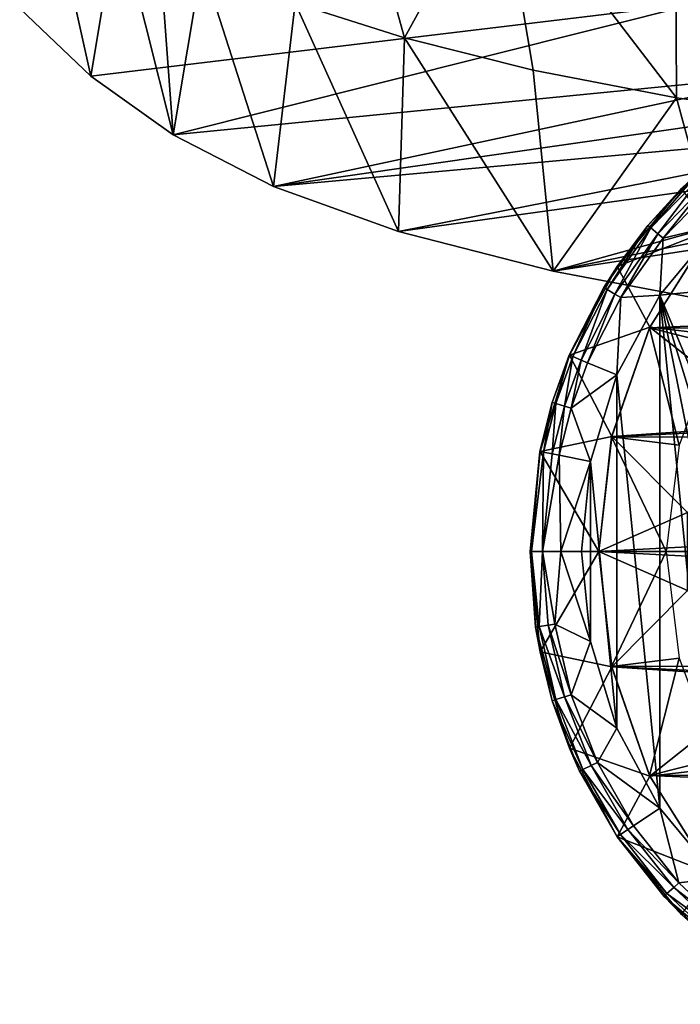
# Model space of a CAD drawing. Units: inches. Extents: x -13.7 to 12.2, y -11.6 to 11.6.
# Drawn here: x -12.8 to -12, y -11.2 to -10 of the extents above; entities that cross this region are included whole.
import ezdxf

# ---------------------------------------------------------------- set-up
doc = ezdxf.new("R2010")
doc.units = ezdxf.units.IN
doc.header["$MEASUREMENT"] = 0
for name, color, linetype in [('SEAT-BACK', 5, 'Continuous'), ('SEAT-FRAME', 5, 'Continuous'), ('SEAT-GLIDE', 5, 'Continuous')]:
    doc.layers.add(name, color=color, linetype=linetype)

msp = doc.modelspace()

# ---------------------------------------------------------------- linework, layer by layer
at = {"layer": 'SEAT-BACK'}
for points in [[(-12.4893, -9.9572, 38.5488), (-12.4281, -9.7412, 37.8668), (-12.3563, -9.9997, 37.6333)], [(-12.4281, -9.7412, 37.8668), (-12.2412, -9.7899, 36.7335), (-12.3563, -9.9997, 37.6333)], [(-12.7977, -9.779, 41.5691), (-12.7384, -10.0462, 41.292), (-12.8249, -9.9638, 42.4221)], [(-12.7053, -9.8495, 40.4992), (-12.7384, -10.0462, 41.292), (-12.7977, -9.779, 41.5691)], [(-12.3563, -9.9997, 37.6333), (-12.2412, -9.7899, 36.7335), (-12.1995, -10.0388, 36.7084)], [(-12.0252, -10.0726, 35.7945), (-12.1995, -10.0388, 36.7084), (-12.2412, -9.7899, 36.7335)], [(-12.0252, -10.0726, 35.7945), (-12.2412, -9.7899, 36.7335), (-12.0261, -9.8311, 35.6077)], [(-12.0252, -10.0726, 35.7945), (-12.0261, -9.8311, 35.6077), (-11.8416, -10.0977, 34.9205)], [(-11.8416, -10.0977, 34.9205), (-12.0261, -9.8311, 35.6077), (-11.7835, -9.8593, 34.4857)], [(-12.7053, -9.8495, 40.4992), (-12.6382, -10.1174, 40.1721), (-12.7384, -10.0462, 41.292)], [(-12.6554, -9.8805, 39.9843), (-12.6382, -10.1174, 40.1721), (-12.7053, -9.8495, 40.4992)], [(-12.6554, -9.8805, 39.9843), (-12.6032, -9.9085, 39.4896), (-12.6382, -10.1174, 40.1721)], [(-12.6382, -10.1174, 40.1721), (-12.6032, -9.9085, 39.4896), (-12.516, -10.1803, 39.0398)], [(-12.516, -10.1803, 39.0398), (-12.6032, -9.9085, 39.4896), (-12.4893, -9.9572, 38.5488)], [(-11.9985, -9.9573, 41.0954), (-12.8249, -9.9638, 42.4221), (-12.7384, -10.0462, 41.292)], [(-12.7384, -10.0462, 41.292), (-12.6382, -10.1174, 40.1721), (-11.9985, -9.9573, 41.0954)], [(-11.9985, -9.9573, 41.0954), (-12.6382, -10.1174, 40.1721), (-11.87, -10.0422, 39.7561)], [(-12.516, -10.1803, 39.0398), (-12.4893, -9.9572, 38.5488), (-12.3636, -10.2351, 37.9122)], [(-12.3636, -10.2351, 37.9122), (-12.4893, -9.9572, 38.5488), (-12.3563, -9.9997, 37.6333)], [(-12.3636, -10.2351, 37.9122), (-12.3563, -9.9997, 37.6333), (-12.1754, -10.2836, 36.7805)], [(-12.1754, -10.2836, 36.7805), (-12.3563, -9.9997, 37.6333), (-12.1995, -10.0388, 36.7084)], [(-12.6382, -10.1174, 40.1721), (-12.516, -10.1803, 39.0398), (-11.87, -10.0422, 39.7561)], [(-12.516, -10.1803, 39.0398), (-11.7973, -10.0776, 39.1207), (-11.87, -10.0422, 39.7561)], [(-12.1754, -10.2836, 36.7805), (-12.1995, -10.0388, 36.7084), (-12.0252, -10.0726, 35.7945)], [(-12.516, -10.1803, 39.0398), (-11.7199, -10.1084, 38.5177), (-11.7973, -10.0776, 39.1207)], [(-11.9563, -10.3248, 35.6456), (-12.1754, -10.2836, 36.7805), (-12.0252, -10.0726, 35.7945)], [(-11.8416, -10.0977, 34.9205), (-11.9563, -10.3248, 35.6456), (-12.0252, -10.0726, 35.7945)], [(-12.3636, -10.2351, 37.9122), (-11.7199, -10.1084, 38.5177), (-12.516, -10.1803, 39.0398)], [(-12.3636, -10.2351, 37.9122), (-11.6392, -10.1348, 37.9534), (-11.7199, -10.1084, 38.5177)], [(-12.1754, -10.2836, 36.7805), (-11.6392, -10.1348, 37.9534), (-12.3636, -10.2351, 37.9122)], [(-11.5567, -10.1571, 37.4317), (-11.6392, -10.1348, 37.9534), (-12.1754, -10.2836, 36.7805)], [(-11.5567, -10.1571, 37.4317), (-12.1754, -10.2836, 36.7805), (-11.4738, -10.1759, 36.9502)], [(-11.4738, -10.1759, 36.9502), (-12.1754, -10.2836, 36.7805), (-11.9563, -10.3248, 35.6456)]]:
    msp.add_3dface(points, dxfattribs=at)
at = {"layer": 'SEAT-FRAME'}
for points in [[(-11.9831, -10.2336, 0.6886), (-11.9758, -10.3732, 0.6876), (-12.0577, -10.3525, 0.6984)], [(-9.3576, -10.2353, 20.6416), (-11.9831, -10.2336, 0.6886), (-12.0577, -10.3525, 0.6984)], [(-9.3576, -10.2353, 20.6416), (-12.0577, -10.3525, 0.6984), (-9.4314, -10.3538, 20.6513)], [(-12.0577, -10.3525, 0.6984), (-12.0218, -10.4953, 0.6937), (-12.104, -10.4852, 0.7045)], [(-9.4314, -10.3538, 20.6513), (-12.0577, -10.3525, 0.6984), (-12.104, -10.4852, 0.7045)], [(-9.4314, -10.3538, 20.6513), (-12.104, -10.4852, 0.7045), (-9.4773, -10.4859, 20.6574)], [(-12.0577, -10.3525, 0.6984), (-11.9758, -10.3732, 0.6876), (-12.0218, -10.4953, 0.6937)], [(-12.104, -10.4852, 0.7045), (-12.0374, -10.625, 0.6957), (-12.1197, -10.625, 0.7066)], [(-9.4773, -10.4859, 20.6574), (-12.104, -10.4852, 0.7045), (-12.1197, -10.625, 0.7066)], [(-9.4773, -10.4859, 20.6574), (-12.1197, -10.625, 0.7066), (-9.4928, -10.625, 20.6594)], [(-12.104, -10.4852, 0.7045), (-12.0218, -10.4953, 0.6937), (-12.0374, -10.625, 0.6957)], [(-12.104, -10.7648, 0.7045), (-9.4773, -10.7641, 20.6574), (-12.1197, -10.625, 0.7066)], [(-12.1197, -10.625, 0.7066), (-9.4773, -10.7641, 20.6574), (-9.4928, -10.625, 20.6594)], [(-12.1197, -10.625, 0.7066), (-12.0374, -10.625, 0.6957), (-12.104, -10.7648, 0.7045)], [(-12.104, -10.7648, 0.7045), (-12.0374, -10.625, 0.6957), (-12.0218, -10.7547, 0.6937)], [(-12.104, -10.7648, 0.7045), (-12.0218, -10.7547, 0.6937), (-12.0577, -10.8975, 0.6984)], [(-12.104, -10.7648, 0.7045), (-9.4314, -10.8962, 20.6513), (-9.4773, -10.7641, 20.6574)], [(-12.0577, -10.8975, 0.6984), (-12.0218, -10.7547, 0.6937), (-11.9758, -10.8768, 0.6876)], [(-12.0577, -10.8975, 0.6984), (-9.4314, -10.8962, 20.6513), (-12.104, -10.7648, 0.7045)], [(-12.0577, -10.8975, 0.6984), (-11.9758, -10.8768, 0.6876), (-11.9831, -11.0164, 0.6886)], [(-12.0577, -10.8975, 0.6984), (-9.3576, -11.0147, 20.6416), (-9.4314, -10.8962, 20.6513)], [(-11.9831, -11.0164, 0.6886), (-9.3576, -11.0147, 20.6416), (-12.0577, -10.8975, 0.6984)]]:
    msp.add_3dface(points, dxfattribs=at)
at = {"layer": 'SEAT-GLIDE'}
for points in [[(-12.0599, -10.2279, 0.0568), (-12.019, -10.1831, 0.0688), (-11.9956, -10.1612, 0.056)], [(-11.9956, -10.1612, 0.056), (-12.0562, -10.231, 0.038), (-12.0599, -10.2279, 0.0568)], [(-11.9922, -10.165, 0.0374), (-12.0562, -10.231, 0.038), (-11.9956, -10.1612, 0.056)], [(-11.9922, -10.165, 0.0374), (-12.0477, -10.2381, 0.0208), (-12.0562, -10.231, 0.038)], [(-11.9848, -10.1732, 0.0204), (-12.0477, -10.2381, 0.0208), (-11.9922, -10.165, 0.0374)], [(-11.9848, -10.1732, 0.0204), (-12.0411, -10.2435, 0.013), (-12.0477, -10.2381, 0.0208)], [(-11.9792, -10.1795, 0.0128), (-12.0411, -10.2435, 0.013), (-11.9848, -10.1732, 0.0204)], [(-12.0599, -10.2279, 0.0568), (-12.0972, -10.2778, 0.0698), (-12.019, -10.1831, 0.0688)], [(-11.9824, -10.2327, 0.6885), (-12.019, -10.1831, 0.0688), (-12.0972, -10.2778, 0.0698)], [(-11.9792, -10.1795, 0.0128), (-11.9748, -10.2276), (-12.0411, -10.2435, 0.013)], [(-12.1096, -10.3057, 0.0384), (-12.1137, -10.3033, 0.0574), (-12.0599, -10.2279, 0.0568)], [(-12.0599, -10.2279, 0.0568), (-12.1137, -10.3033, 0.0574), (-12.0972, -10.2778, 0.0698)], [(-12.0562, -10.231, 0.038), (-12.1096, -10.3057, 0.0384), (-12.0599, -10.2279, 0.0568)], [(-12.0562, -10.231, 0.038), (-12.1002, -10.3114, 0.021), (-12.1096, -10.3057, 0.0384)], [(-12.0477, -10.2381, 0.0208), (-12.1002, -10.3114, 0.021), (-12.0562, -10.231, 0.038)], [(-11.9824, -10.2327, 0.6885), (-12.0972, -10.2778, 0.0698), (-12.0573, -10.3518, 0.6984)], [(-12.0573, -10.3518, 0.6984), (-11.8561, -10.3753, 0.6719), (-11.9824, -10.2327, 0.6885)], [(-12.0411, -10.2435, 0.013), (-11.9748, -10.2276), (-12.0453, -10.3128)], [(-11.1732, -10.2276), (-11.6846, -11.1762), (-12.0453, -10.3128)], [(-12.0453, -10.3128), (-11.9748, -10.2276), (-11.1732, -10.2276)], [(-12.0477, -10.2381, 0.0208), (-12.0929, -10.3158, 0.0132), (-12.1002, -10.3114, 0.021)], [(-12.0411, -10.2435, 0.013), (-12.0929, -10.3158, 0.0132), (-12.0477, -10.2381, 0.0208)], [(-12.0411, -10.2435, 0.013), (-12.0453, -10.3128), (-12.0929, -10.3158, 0.0132)], [(-12.1137, -10.3033, 0.0574), (-12.1554, -10.3858, 0.0706), (-12.0972, -10.2778, 0.0698)], [(-12.0573, -10.3518, 0.6984), (-12.0972, -10.2778, 0.0698), (-12.1554, -10.3858, 0.0706)], [(-12.1513, -10.3875, 0.0388), (-12.1556, -10.3857, 0.0579), (-12.1137, -10.3033, 0.0574)], [(-12.1137, -10.3033, 0.0574), (-12.1556, -10.3857, 0.0579), (-12.1554, -10.3858, 0.0706)], [(-12.1096, -10.3057, 0.0384), (-12.1513, -10.3875, 0.0388), (-12.1137, -10.3033, 0.0574)], [(-12.1412, -10.3918, 0.0212), (-12.1513, -10.3875, 0.0388), (-12.1096, -10.3057, 0.0384)], [(-12.1002, -10.3114, 0.021), (-12.1412, -10.3918, 0.0212), (-12.1096, -10.3057, 0.0384)], [(-12.1002, -10.3114, 0.021), (-12.1334, -10.395, 0.0133), (-12.1412, -10.3918, 0.0212)], [(-12.0929, -10.3158, 0.0132), (-12.1334, -10.395, 0.0133), (-12.1002, -10.3114, 0.021)], [(-12.0929, -10.3158, 0.0132), (-12.0977, -10.4099), (-12.1334, -10.395, 0.0133)], [(-12.0929, -10.3158, 0.0132), (-12.0453, -10.3128), (-12.0977, -10.4099)], [(-12.0453, -10.3128), (-12.0453, -10.9372), (-12.0977, -10.4099)], [(-12.0453, -10.3128), (-11.6846, -11.1762), (-11.7909, -11.1442)], [(-12.0453, -10.3128), (-11.7909, -11.1442), (-11.8889, -11.0923)], [(-11.8889, -11.0923), (-11.9748, -11.0224), (-12.0453, -10.3128)], [(-12.0453, -10.3128), (-11.9748, -11.0224), (-12.0453, -10.9372)], [(-12.0573, -10.3518, 0.6984), (-12.1554, -10.3858, 0.0706), (-12.1039, -10.4848, 0.7045)], [(-12.1039, -10.4848, 0.7045), (-11.9062, -10.4716, 0.6785), (-12.0573, -10.3518, 0.6984)], [(-12.0573, -10.3518, 0.6984), (-11.9062, -10.4716, 0.6785), (-11.8561, -10.3753, 0.6719)], [(-12.1765, -10.4435, 0.0581), (-12.1912, -10.5031, 0.0711), (-12.1554, -10.3858, 0.0706)], [(-12.1039, -10.4848, 0.7045), (-12.1554, -10.3858, 0.0706), (-12.1912, -10.5031, 0.0711)], [(-12.1765, -10.4435, 0.0581), (-12.1554, -10.3858, 0.0706), (-12.1556, -10.3857, 0.0579)], [(-12.1721, -10.4448, 0.039), (-12.1765, -10.4435, 0.0581), (-12.1556, -10.3857, 0.0579)], [(-12.1513, -10.3875, 0.0388), (-12.1721, -10.4448, 0.039), (-12.1556, -10.3857, 0.0579)], [(-12.1616, -10.448, 0.0213), (-12.1721, -10.4448, 0.039), (-12.1513, -10.3875, 0.0388)], [(-12.1412, -10.3918, 0.0212), (-12.1616, -10.448, 0.0213), (-12.1513, -10.3875, 0.0388)], [(-12.1535, -10.4505, 0.0133), (-12.1616, -10.448, 0.0213), (-12.1412, -10.3918, 0.0212)], [(-12.1334, -10.395, 0.0133), (-12.1535, -10.4505, 0.0133), (-12.1412, -10.3918, 0.0212)], [(-12.1334, -10.395, 0.0133), (-12.0977, -10.4099), (-12.1535, -10.4505, 0.0133)], [(-12.0977, -10.4099), (-12.1299, -10.5154), (-12.1535, -10.4505, 0.0133)], [(-12.0977, -10.4099), (-12.0977, -10.8401), (-12.1299, -10.5154)], [(-12.0977, -10.4099), (-12.0453, -10.9372), (-12.0977, -10.8401)], [(-12.1915, -10.503, 0.0583), (-12.1912, -10.5031, 0.0711), (-12.1765, -10.4435, 0.0581)], [(-12.1915, -10.503, 0.0583), (-12.1765, -10.4435, 0.0581), (-12.1871, -10.5039, 0.0391)], [(-12.1721, -10.4448, 0.039), (-12.1871, -10.5039, 0.0391), (-12.1765, -10.4435, 0.0581)], [(-12.1763, -10.5061, 0.0214), (-12.1871, -10.5039, 0.0391), (-12.1721, -10.4448, 0.039)], [(-12.1616, -10.448, 0.0213), (-12.1763, -10.5061, 0.0214), (-12.1721, -10.4448, 0.039)], [(-12.168, -10.5077, 0.0134), (-12.1763, -10.5061, 0.0214), (-12.1616, -10.448, 0.0213)], [(-12.1535, -10.4505, 0.0133), (-12.168, -10.5077, 0.0134), (-12.1616, -10.448, 0.0213)], [(-12.1299, -10.5154), (-12.168, -10.5077, 0.0134), (-12.1535, -10.4505, 0.0133)], [(-12.0116, -10.5775, 0.6924), (-11.9062, -10.4716, 0.6785), (-12.1039, -10.4848, 0.7045)], [(-12.1039, -10.4848, 0.7045), (-12.1912, -10.5031, 0.0711), (-12.1197, -10.625, 0.7066)], [(-12.0116, -10.5775, 0.6924), (-12.1039, -10.4848, 0.7045), (-12.1197, -10.625, 0.7066)], [(-12.1915, -10.503, 0.0583), (-12.2015, -10.625, 0.0459), (-12.2033, -10.625, 0.0712)], [(-12.1915, -10.503, 0.0583), (-12.2033, -10.625, 0.0712), (-12.1912, -10.5031, 0.0711)], [(-12.1197, -10.625, 0.7066), (-12.1912, -10.5031, 0.0711), (-12.2033, -10.625, 0.0712)], [(-12.1871, -10.5039, 0.0391), (-12.2015, -10.625, 0.0459), (-12.1915, -10.503, 0.0583)], [(-12.1871, -10.5039, 0.0391), (-12.1882, -10.625, 0.0215), (-12.2015, -10.625, 0.0459)], [(-12.1763, -10.5061, 0.0214), (-12.1882, -10.625, 0.0215), (-12.1871, -10.5039, 0.0391)], [(-12.168, -10.5077, 0.0134), (-12.1882, -10.625, 0.0215), (-12.1763, -10.5061, 0.0214)], [(-12.1657, -10.625, 0.0051), (-12.1882, -10.625, 0.0215), (-12.168, -10.5077, 0.0134)], [(-12.1299, -10.5154), (-12.1657, -10.625, 0.0051), (-12.168, -10.5077, 0.0134)], [(-12.1408, -10.625), (-12.1657, -10.625, 0.0051), (-12.1299, -10.5154)], [(-12.1299, -10.5154), (-12.1299, -10.7346), (-12.1408, -10.625)], [(-12.1299, -10.5154), (-12.0977, -10.8401), (-12.1299, -10.7346)], [(-12.0116, -10.5775, 0.6924), (-12.1197, -10.625, 0.7066), (-12.0116, -10.6725, 0.6924)], [(-12.2033, -10.625, 0.0712), (-12.1912, -10.7469, 0.0711), (-12.1197, -10.625, 0.7066)], [(-12.2015, -10.625, 0.0459), (-12.1968, -10.7168, 0.0584), (-12.2033, -10.625, 0.0712)], [(-12.2033, -10.625, 0.0712), (-12.1968, -10.7168, 0.0584), (-12.1912, -10.7469, 0.0711)], [(-12.1924, -10.7161, 0.0392), (-12.1968, -10.7168, 0.0584), (-12.2015, -10.625, 0.0459)], [(-12.2015, -10.625, 0.0459), (-12.1882, -10.625, 0.0215), (-12.1924, -10.7161, 0.0392)], [(-12.1924, -10.7161, 0.0392), (-12.1882, -10.625, 0.0215), (-12.1815, -10.7145, 0.0214)], [(-12.1197, -10.625, 0.7066), (-12.1912, -10.7469, 0.0711), (-12.1039, -10.7652, 0.7045)], [(-12.1815, -10.7145, 0.0214), (-12.1882, -10.625, 0.0215), (-12.1731, -10.7132, 0.0134)], [(-12.1731, -10.7132, 0.0134), (-12.1882, -10.625, 0.0215), (-12.1657, -10.625, 0.0051)], [(-12.1731, -10.7132, 0.0134), (-12.1657, -10.625, 0.0051), (-12.1299, -10.7346)], [(-12.1299, -10.7346), (-12.1657, -10.625, 0.0051), (-12.1408, -10.625)], [(-12.0116, -10.6725, 0.6924), (-12.1197, -10.625, 0.7066), (-12.1039, -10.7652, 0.7045)], [(-12.0116, -10.6725, 0.6924), (-12.1039, -10.7652, 0.7045), (-11.9062, -10.7784, 0.6785)], [(-12.1924, -10.7161, 0.0392), (-12.1721, -10.8052, 0.039), (-12.1968, -10.7168, 0.0584)], [(-12.1924, -10.7161, 0.0392), (-12.1815, -10.7145, 0.0214), (-12.1616, -10.802, 0.0213)], [(-12.1616, -10.802, 0.0213), (-12.1721, -10.8052, 0.039), (-12.1924, -10.7161, 0.0392)], [(-12.1731, -10.7132, 0.0134), (-12.1535, -10.7995, 0.0133), (-12.1815, -10.7145, 0.0214)], [(-12.1616, -10.802, 0.0213), (-12.1815, -10.7145, 0.0214), (-12.1535, -10.7995, 0.0133)], [(-12.1731, -10.7132, 0.0134), (-12.1299, -10.7346), (-12.1535, -10.7995, 0.0133)], [(-12.1912, -10.7469, 0.0711), (-12.1968, -10.7168, 0.0584), (-12.1765, -10.8065, 0.0581)], [(-12.1968, -10.7168, 0.0584), (-12.1721, -10.8052, 0.039), (-12.1765, -10.8065, 0.0581)], [(-12.1535, -10.7995, 0.0133), (-12.1299, -10.7346), (-12.0977, -10.8401)], [(-12.1039, -10.7652, 0.7045), (-12.1912, -10.7469, 0.0711), (-12.1554, -10.8642, 0.0706)], [(-12.1912, -10.7469, 0.0711), (-12.1765, -10.8065, 0.0581), (-12.1554, -10.8642, 0.0706)], [(-12.1039, -10.7652, 0.7045), (-12.1554, -10.8642, 0.0706), (-12.0573, -10.8982, 0.6984)], [(-11.9062, -10.7784, 0.6785), (-12.1039, -10.7652, 0.7045), (-12.0573, -10.8982, 0.6984)], [(-11.9062, -10.7784, 0.6785), (-12.0573, -10.8982, 0.6984), (-11.8561, -10.8747, 0.6719)], [(-12.1616, -10.802, 0.0213), (-12.1535, -10.7995, 0.0133), (-12.1212, -10.8819, 0.0132)], [(-12.1212, -10.8819, 0.0132), (-12.1535, -10.7995, 0.0133), (-12.0977, -10.8401)], [(-12.1765, -10.8065, 0.0581), (-12.1721, -10.8052, 0.039), (-12.1389, -10.8903, 0.0387)], [(-12.1554, -10.8642, 0.0706), (-12.1765, -10.8065, 0.0581), (-12.1431, -10.8923, 0.0577)], [(-12.1765, -10.8065, 0.0581), (-12.1389, -10.8903, 0.0387), (-12.1431, -10.8923, 0.0577)], [(-12.1616, -10.802, 0.0213), (-12.1289, -10.8856, 0.0212), (-12.1721, -10.8052, 0.039)], [(-12.1721, -10.8052, 0.039), (-12.1289, -10.8856, 0.0212), (-12.1389, -10.8903, 0.0387)], [(-12.1212, -10.8819, 0.0132), (-12.1289, -10.8856, 0.0212), (-12.1616, -10.802, 0.0213)], [(-12.1212, -10.8819, 0.0132), (-12.0977, -10.8401), (-12.0453, -10.9372)], [(-12.0573, -10.8982, 0.6984), (-12.1554, -10.8642, 0.0706), (-12.0972, -10.9722, 0.0698)], [(-12.1554, -10.8642, 0.0706), (-12.1431, -10.8923, 0.0577), (-12.0972, -10.9722, 0.0698)], [(-12.1212, -10.8819, 0.0132), (-12.0772, -10.9587, 0.0131), (-12.1289, -10.8856, 0.0212)], [(-12.0453, -10.9372), (-12.0772, -10.9587, 0.0131), (-12.1212, -10.8819, 0.0132)], [(-11.8561, -10.8747, 0.6719), (-12.0573, -10.8982, 0.6984), (-11.9824, -11.0173, 0.6885)], [(-12.1431, -10.8923, 0.0577), (-12.1389, -10.8903, 0.0387), (-12.0933, -10.9696, 0.0383)], [(-12.0972, -10.9722, 0.0698), (-12.1431, -10.8923, 0.0577), (-12.0973, -10.9723, 0.0572)], [(-12.1431, -10.8923, 0.0577), (-12.0933, -10.9696, 0.0383), (-12.0973, -10.9723, 0.0572)], [(-12.1389, -10.8903, 0.0387), (-12.1289, -10.8856, 0.0212), (-12.0842, -10.9634, 0.0209)], [(-12.1389, -10.8903, 0.0387), (-12.0842, -10.9634, 0.0209), (-12.0933, -10.9696, 0.0383)], [(-12.0842, -10.9634, 0.0209), (-12.1289, -10.8856, 0.0212), (-12.0772, -10.9587, 0.0131)], [(-12.0573, -10.8982, 0.6984), (-12.0972, -10.9722, 0.0698), (-11.9824, -11.0173, 0.6885)], [(-12.0453, -10.9372), (-12.0222, -11.0282, 0.0129), (-12.0772, -10.9587, 0.0131)], [(-11.9748, -11.0224), (-12.0222, -11.0282, 0.0129), (-12.0453, -10.9372)], [(-12.0933, -10.9696, 0.0383), (-12.0842, -10.9634, 0.0209), (-12.0284, -11.0339, 0.0207)], [(-12.0222, -11.0282, 0.0129), (-12.0842, -10.9634, 0.0209), (-12.0772, -10.9587, 0.0131)], [(-12.0284, -11.0339, 0.0207), (-12.0842, -10.9634, 0.0209), (-12.0222, -11.0282, 0.0129)], [(-12.0973, -10.9723, 0.0572), (-12.0933, -10.9696, 0.0383), (-12.0366, -11.0414, 0.0378)], [(-12.0972, -10.9722, 0.0698), (-12.0973, -10.9723, 0.0572), (-12.0402, -11.0447, 0.0565)], [(-12.0402, -11.0447, 0.0565), (-12.0973, -10.9723, 0.0572), (-12.0366, -11.0414, 0.0378)], [(-11.9824, -11.0173, 0.6885), (-12.0972, -10.9722, 0.0698), (-12.019, -11.0669, 0.0688)], [(-12.019, -11.0669, 0.0688), (-12.0972, -10.9722, 0.0698), (-12.0402, -11.0447, 0.0565)], [(-12.0933, -10.9696, 0.0383), (-12.0284, -11.0339, 0.0207), (-12.0366, -11.0414, 0.0378)], [(-11.9575, -11.0888, 0.0127), (-12.0284, -11.0339, 0.0207), (-12.0222, -11.0282, 0.0129)], [(-11.9748, -11.0224), (-11.9575, -11.0888, 0.0127), (-12.0222, -11.0282, 0.0129)], [(-12.0366, -11.0414, 0.0378), (-12.0284, -11.0339, 0.0207), (-11.9628, -11.0954, 0.0203)], [(-11.9628, -11.0954, 0.0203), (-12.0284, -11.0339, 0.0207), (-11.9575, -11.0888, 0.0127)], [(-12.0402, -11.0447, 0.0565), (-12.0366, -11.0414, 0.0378), (-11.9699, -11.104, 0.0372)], [(-11.9731, -11.108, 0.0558), (-12.019, -11.0669, 0.0688), (-12.0402, -11.0447, 0.0565)], [(-11.9731, -11.108, 0.0558), (-12.0402, -11.0447, 0.0565), (-11.9699, -11.104, 0.0372)], [(-11.9699, -11.104, 0.0372), (-12.0366, -11.0414, 0.0378), (-11.9628, -11.0954, 0.0203)]]:
    msp.add_3dface(points, dxfattribs=at)

doc.saveas('drawing.dxf')
